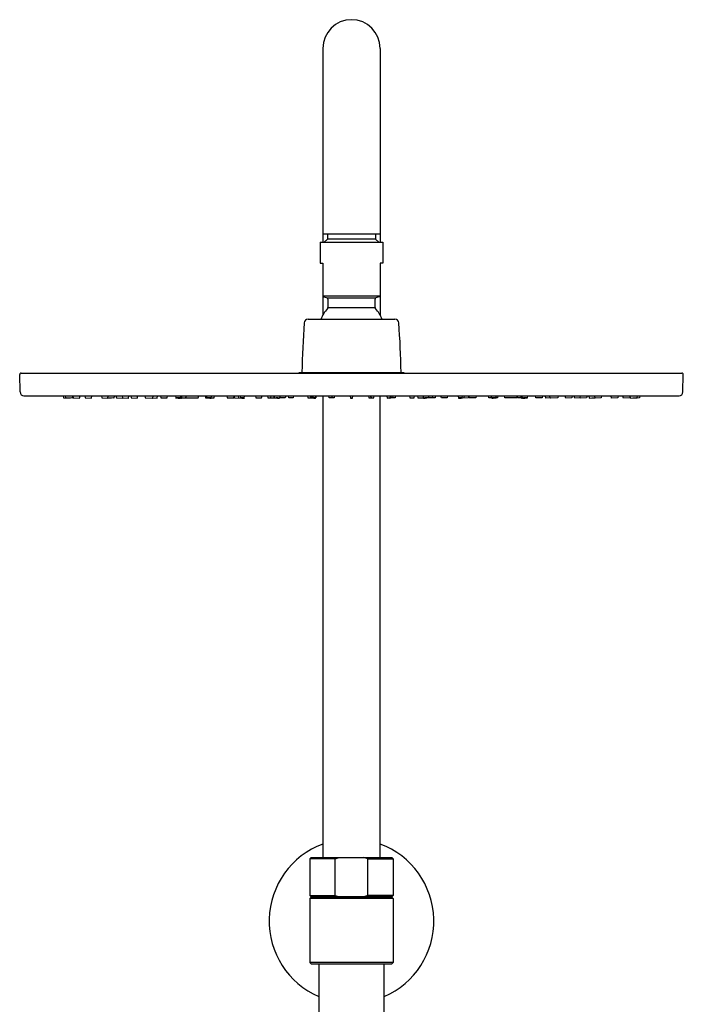
# Model space of a CAD drawing. Units: inches. Extents: x 4510.4 to 4521.6, y 211.8 to 265.5.
# Drawn here: x 4510.4 to 4520.4, y 250.7 to 265.5 of the extents above; entities that cross this region are included whole.
import ezdxf

# ---------------------------------------------------------------- set-up
doc = ezdxf.new("R2010")
doc.units = ezdxf.units.IN
doc.header["$LTSCALE"] = 0.64311
doc.header["$MEASUREMENT"] = 0
doc.layers.get('0').update_dxf_attribs({"color": 255, "linetype": 'CONTINUOUS'})

msp = doc.modelspace()

# ---------------------------------------------------------------- linework, layer by layer
for p, q in [((4515.01, 265.071), (4515.01, 262.149)), ((4515.876, 265.071), (4515.876, 262.149)), ((4515.01, 262.276), (4515.876, 262.276)), ((4515.079, 262.276), (4515.079, 262.197)), ((4515.807, 262.276), (4515.807, 262.197)), ((4514.97, 262.149), (4515.915, 262.149)), ((4514.97, 262.149), (4514.97, 261.834)), ((4515.031, 262.149), (4515.079, 262.197)), ((4515.807, 262.197), (4515.079, 262.197)), ((4515.855, 262.149), (4515.807, 262.197)), ((4515.915, 262.149), (4515.915, 261.834)), ((4514.97, 261.834), (4515.01, 261.834)), ((4515.01, 261.834), (4515.01, 261.05)), ((4515.915, 261.834), (4515.876, 261.834)), ((4515.876, 261.834), (4515.876, 261.05)), ((4515.01, 261.343), (4515.876, 261.343)), ((4515.01, 261.334), (4515.076, 261.31)), ((4515.076, 261.31), (4515.81, 261.31)), ((4515.876, 261.334), (4515.81, 261.31)), ((4515.089, 261.164), (4515.797, 261.164)), ((4514.789, 260.988), (4516.097, 260.988)), ((4510.448, 259.892), (4510.443, 260.157)), ((4510.463, 260.177), (4520.423, 260.177)), ((4514.656, 260.177), (4514.656, 260.188)), ((4514.656, 260.188), (4516.23, 260.188)), ((4516.23, 260.188), (4516.23, 260.188)), ((4516.23, 260.188), (4516.23, 260.177)), ((4520.438, 259.892), (4520.443, 260.157)), ((4510.507, 259.834), (4520.379, 259.834)), ((4511.096, 259.834), (4511.101, 259.804)), ((4511.101, 259.804), (4511.203, 259.8)), ((4511.138, 259.804), (4511.133, 259.834)), ((4511.237, 259.8), (4511.138, 259.804)), ((4511.203, 259.8), (4511.203, 259.801)), ((4511.237, 259.8), (4511.244, 259.832)), ((4511.243, 259.834), (4511.249, 259.804)), ((4511.249, 259.804), (4511.346, 259.8)), ((4511.346, 259.8), (4511.353, 259.834)), ((4511.425, 259.834), (4511.431, 259.804)), ((4511.431, 259.804), (4511.525, 259.8)), ((4511.525, 259.8), (4511.531, 259.834)), ((4511.676, 259.834), (4511.681, 259.804)), ((4511.681, 259.804), (4511.771, 259.8)), ((4511.771, 259.8), (4511.777, 259.834)), ((4511.863, 259.801), (4511.771, 259.803)), ((4511.771, 259.802), (4511.82, 259.801)), ((4511.82, 259.801), (4511.82, 259.802)), ((4511.869, 259.834), (4511.863, 259.801)), ((4511.894, 259.834), (4511.9, 259.803)), ((4511.9, 259.803), (4511.998, 259.801)), ((4511.996, 259.804), (4511.99, 259.834)), ((4511.996, 259.804), (4512.079, 259.8)), ((4511.998, 259.801), (4511.998, 259.803)), ((4512.079, 259.8), (4512.08, 259.8)), ((4512.08, 259.8), (4512.087, 259.834)), ((4512.117, 259.834), (4512.123, 259.803)), ((4512.123, 259.803), (4512.214, 259.801)), ((4512.214, 259.801), (4512.221, 259.834)), ((4512.329, 259.834), (4512.335, 259.802)), ((4512.335, 259.802), (4512.445, 259.8)), ((4512.392, 259.805), (4512.392, 259.805)), ((4512.445, 259.8), (4512.449, 259.8)), ((4512.447, 259.8), (4512.453, 259.834)), ((4512.447, 259.803), (4512.513, 259.801)), ((4512.513, 259.801), (4512.519, 259.834)), ((4512.565, 259.834), (4512.571, 259.802)), ((4512.571, 259.802), (4512.665, 259.802)), ((4512.665, 259.802), (4512.671, 259.834)), ((4512.789, 259.834), (4512.795, 259.804)), ((4512.865, 259.801), (4512.872, 259.834)), ((4512.883, 259.801), (4512.89, 259.834)), ((4512.883, 259.802), (4512.944, 259.802)), ((4512.944, 259.802), (4512.95, 259.834)), ((4512.948, 259.823), (4512.952, 259.802)), ((4512.952, 259.802), (4513.134, 259.802)), ((4513.134, 259.802), (4513.14, 259.834)), ((4513.236, 259.834), (4513.242, 259.802)), ((4513.242, 259.802), (4513.278, 259.802)), ((4513.266, 259.804), (4513.26, 259.834)), ((4513.328, 259.801), (4513.334, 259.834)), ((4513.328, 259.802), (4513.374, 259.802)), ((4513.374, 259.802), (4513.38, 259.834)), ((4513.563, 259.834), (4513.569, 259.802)), ((4513.569, 259.802), (4513.669, 259.802)), ((4513.669, 259.802), (4513.673, 259.827)), ((4513.672, 259.834), (4513.678, 259.802)), ((4513.678, 259.802), (4513.795, 259.801)), ((4513.746, 259.802), (4513.739, 259.834)), ((4513.774, 259.804), (4513.768, 259.834)), ((4513.827, 259.801), (4513.833, 259.834)), ((4513.996, 259.834), (4514.002, 259.802)), ((4514.002, 259.802), (4514.089, 259.802)), ((4514.089, 259.802), (4514.095, 259.834)), ((4514.177, 259.834), (4514.184, 259.802)), ((4514.184, 259.802), (4514.304, 259.802)), ((4514.228, 259.834), (4514.223, 259.802)), ((4514.277, 259.823), (4514.274, 259.802)), ((4514.281, 259.803), (4514.275, 259.834)), ((4514.281, 259.803), (4514.321, 259.801)), ((4514.363, 259.834), (4514.356, 259.8)), ((4514.361, 259.828), (4514.365, 259.802)), ((4514.444, 259.802), (4514.365, 259.802)), ((4514.451, 259.834), (4514.444, 259.802)), ((4514.498, 259.802), (4514.492, 259.834)), ((4514.564, 259.803), (4514.498, 259.802)), ((4514.57, 259.834), (4514.564, 259.803)), ((4514.781, 259.834), (4514.787, 259.802)), ((4514.787, 259.802), (4514.858, 259.802)), ((4514.819, 259.834), (4514.825, 259.802)), ((4514.848, 259.803), (4514.842, 259.834)), ((4514.875, 259.801), (4514.848, 259.803)), ((4514.857, 259.834), (4514.863, 259.804)), ((4514.892, 259.803), (4514.863, 259.804)), ((4514.863, 259.804), (4514.876, 259.8)), ((4514.876, 259.8), (4514.902, 259.801)), ((4514.902, 259.801), (4514.892, 259.803)), ((4514.902, 259.801), (4514.908, 259.834)), ((4514.904, 259.802), (4514.902, 259.802)), ((4514.911, 259.834), (4514.904, 259.802)), ((4515.01, 259.834), (4515.01, 252.874)), ((4515.105, 259.802), (4515.099, 259.834)), ((4515.147, 259.802), (4515.105, 259.802)), ((4515.153, 259.834), (4515.147, 259.802)), ((4515.149, 259.802), (4515.152, 259.828)), ((4515.181, 259.802), (4515.149, 259.802)), ((4515.187, 259.834), (4515.181, 259.802)), ((4515.422, 259.834), (4515.429, 259.801)), ((4515.429, 259.801), (4515.457, 259.801)), ((4515.457, 259.801), (4515.464, 259.834)), ((4515.699, 259.834), (4515.705, 259.802)), ((4515.705, 259.802), (4515.737, 259.802)), ((4515.732, 259.834), (4515.739, 259.802)), ((4515.737, 259.802), (4515.734, 259.828)), ((4515.739, 259.802), (4515.78, 259.802)), ((4515.78, 259.802), (4515.787, 259.834)), ((4515.876, 252.874), (4515.876, 259.834)), ((4515.975, 259.834), (4515.981, 259.802)), ((4515.984, 259.801), (4515.978, 259.834)), ((4515.981, 259.802), (4515.984, 259.802)), ((4515.984, 259.801), (4515.994, 259.803)), ((4516.01, 259.8), (4515.984, 259.801)), ((4515.994, 259.803), (4516.023, 259.804)), ((4516.023, 259.804), (4516.01, 259.8)), ((4516.011, 259.801), (4516.038, 259.803)), ((4516.029, 259.834), (4516.023, 259.804)), ((4516.099, 259.802), (4516.028, 259.802)), ((4516.038, 259.803), (4516.044, 259.834)), ((4516.067, 259.834), (4516.061, 259.802)), ((4516.105, 259.834), (4516.099, 259.802)), ((4516.316, 259.834), (4516.322, 259.803)), ((4516.322, 259.803), (4516.388, 259.802)), ((4516.388, 259.802), (4516.394, 259.834)), ((4516.435, 259.834), (4516.442, 259.802)), ((4516.442, 259.802), (4516.521, 259.802)), ((4516.524, 259.828), (4516.521, 259.802)), ((4516.523, 259.834), (4516.53, 259.8)), ((4516.604, 259.803), (4516.565, 259.801)), ((4516.702, 259.802), (4516.582, 259.802)), ((4516.604, 259.803), (4516.611, 259.834)), ((4516.607, 259.814), (4516.609, 259.802)), ((4516.658, 259.834), (4516.662, 259.802)), ((4516.709, 259.834), (4516.702, 259.802)), ((4516.797, 259.802), (4516.791, 259.834)), ((4516.884, 259.802), (4516.797, 259.802)), ((4516.89, 259.834), (4516.884, 259.802)), ((4517.059, 259.801), (4517.053, 259.834)), ((4517.208, 259.802), (4517.091, 259.801)), ((4517.112, 259.804), (4517.118, 259.834)), ((4517.14, 259.802), (4517.146, 259.834)), ((4517.214, 259.834), (4517.208, 259.802)), ((4517.217, 259.802), (4517.212, 259.827)), ((4517.317, 259.802), (4517.217, 259.802)), ((4517.323, 259.834), (4517.317, 259.802)), ((4517.512, 259.802), (4517.506, 259.834)), ((4517.558, 259.802), (4517.512, 259.802)), ((4517.558, 259.801), (4517.552, 259.834)), ((4517.644, 259.802), (4517.608, 259.802)), ((4517.62, 259.804), (4517.626, 259.834)), ((4517.65, 259.834), (4517.644, 259.802)), ((4517.752, 259.802), (4517.746, 259.834)), ((4517.934, 259.802), (4517.752, 259.802)), ((4517.938, 259.823), (4517.934, 259.802)), ((4517.942, 259.802), (4517.936, 259.834)), ((4518.002, 259.802), (4517.942, 259.802)), ((4518.003, 259.801), (4517.996, 259.834)), ((4518.02, 259.801), (4518.014, 259.834)), ((4518.097, 259.834), (4518.091, 259.804)), ((4518.221, 259.802), (4518.215, 259.834)), ((4518.315, 259.802), (4518.221, 259.802)), ((4518.321, 259.834), (4518.315, 259.802)), ((4518.373, 259.801), (4518.367, 259.834)), ((4518.438, 259.803), (4518.373, 259.801)), ((4518.439, 259.8), (4518.432, 259.834)), ((4518.441, 259.8), (4518.437, 259.8)), ((4518.551, 259.802), (4518.441, 259.8)), ((4518.494, 259.805), (4518.494, 259.805)), ((4518.557, 259.834), (4518.551, 259.802)), ((4518.671, 259.801), (4518.665, 259.834)), ((4518.763, 259.803), (4518.671, 259.801)), ((4518.769, 259.834), (4518.763, 259.803)), ((4518.806, 259.8), (4518.799, 259.834)), ((4518.807, 259.8), (4518.806, 259.8)), ((4518.89, 259.804), (4518.807, 259.8)), ((4518.986, 259.803), (4518.888, 259.801)), ((4518.888, 259.801), (4518.888, 259.803)), ((4518.89, 259.804), (4518.896, 259.834)), ((4518.992, 259.834), (4518.986, 259.803)), ((4519.017, 259.834), (4519.023, 259.801)), ((4519.023, 259.801), (4519.114, 259.803)), ((4519.115, 259.802), (4519.066, 259.801)), ((4519.066, 259.801), (4519.066, 259.802)), ((4519.115, 259.8), (4519.108, 259.834)), ((4519.204, 259.804), (4519.115, 259.8)), ((4519.21, 259.834), (4519.204, 259.804)), ((4519.361, 259.8), (4519.355, 259.834)), ((4519.455, 259.804), (4519.361, 259.8)), ((4519.461, 259.834), (4519.455, 259.804)), ((4519.54, 259.8), (4519.533, 259.834)), ((4519.637, 259.804), (4519.54, 259.8)), ((4519.643, 259.834), (4519.637, 259.804)), ((4519.649, 259.8), (4519.642, 259.832)), ((4519.649, 259.8), (4519.747, 259.804)), ((4519.784, 259.804), (4519.683, 259.8)), ((4519.683, 259.8), (4519.683, 259.801)), ((4519.747, 259.804), (4519.753, 259.834)), ((4519.79, 259.834), (4519.784, 259.804)), ((4514.813, 252.855), (4514.833, 252.874)), ((4514.813, 252.855), (4514.813, 252.303)), ((4515.199, 252.855), (4514.813, 252.855)), ((4514.833, 252.874), (4516.053, 252.874)), ((4515.199, 252.855), (4515.255, 252.874)), ((4515.199, 252.303), (4515.199, 252.855)), ((4515.687, 252.855), (4515.63, 252.874)), ((4515.687, 252.303), (4515.687, 252.855)), ((4515.687, 252.855), (4516.073, 252.855)), ((4516.073, 252.855), (4516.053, 252.874)), ((4516.073, 252.855), (4516.073, 252.303)), ((4514.833, 252.284), (4514.813, 252.303)), ((4514.813, 252.303), (4515.199, 252.303)), ((4514.833, 252.276), (4514.813, 252.256)), ((4516.073, 252.256), (4514.813, 252.256)), ((4514.813, 252.256), (4514.813, 251.292)), ((4516.053, 252.284), (4514.833, 252.284)), ((4514.833, 252.276), (4516.053, 252.276)), ((4514.931, 252.284), (4514.931, 252.276)), ((4515.199, 252.303), (4515.255, 252.284)), ((4515.687, 252.303), (4515.63, 252.284)), ((4516.073, 252.303), (4515.687, 252.303)), ((4515.955, 252.284), (4515.955, 252.276)), ((4516.053, 252.284), (4516.073, 252.303)), ((4516.053, 252.276), (4516.073, 252.256)), ((4516.073, 252.256), (4516.073, 251.292)), ((4516.073, 251.292), (4514.813, 251.292)), ((4514.813, 251.292), (4514.833, 251.272)), ((4516.073, 251.292), (4516.053, 251.272)), ((4514.833, 251.272), (4516.053, 251.272)), ((4514.951, 251.272), (4514.951, 241.243)), ((4515.935, 241.227), (4515.935, 251.272))]:
    msp.add_line(p, q)
for centre, radius, start, end in [((4515.443, 265.071), 0.433, 90, 180), ((4515.443, 265.071), 0.433, 360, 90), ((4515.069, 261.291), 0.0197, 0, 70), ((4512.218, 261.227), 2.872, 358.7275, 1.2725), ((4515.817, 261.291), 0.0197, 110, 180), ((4518.668, 261.227), 2.872, 178.7275, 181.2725), ((4515.443, 260.808), 0.496, 136.4847, 158.8229), ((4515.069, 261.164), 0.0197, 316.4847, 0), ((4515.817, 261.164), 0.0197, 180, 223.5153), ((4515.443, 260.808), 0.496, 21.1771, 43.5153), ((4514.789, 260.929), 0.0591, 90, 175.5518), ((4516.097, 260.929), 0.0591, 4.4482, 90), ((4526.855, 259.99), 12.161, 175.552, 179.0651), ((4504.031, 259.99), 12.161, 0.9349, 4.448), ((4510.463, 260.157), 0.0197, 90, 181), ((4520.423, 260.157), 0.0197, 359, 90), ((4510.507, 259.893), 0.0591, 181, 270), ((4512.879, 260.933), 1.133, 265.629, 269.4133), ((4512.787, 258.81), 0.994, 85.364, 89.6783), ((4512.879, 259.882), 0.0815, 260.6585, 273.0263), ((4513.264, 259.155), 0.649, 86.292, 90.0596), ((4513.285, 259.935), 0.133, 260.6494, 270.8517), ((4513.32, 260.145), 0.344, 264.5497, 271.6683), ((4513.23, 258.637), 1.168, 85.1222, 86.292), ((4513.783, 259.481), 0.323, 81.8578, 92.087), ((4513.824, 260.209), 0.409, 262.6023, 268.4859), ((4513.753, 259.213), 0.591, 83.7734, 86.985), ((4513.85, 260.425), 0.625, 263.8614, 266.897), ((4513.818, 259.991), 0.191, 268.4873, 273.159), ((4514.321, 259.628), 0.176, 78.6571, 94.3406), ((4514.343, 259.985), 0.185, 259.059, 274.0136), ((4516.565, 259.628), 0.176, 85.6594, 101.3429), ((4516.543, 259.985), 0.185, 265.9864, 280.941), ((4517.103, 259.481), 0.323, 87.913, 98.1422), ((4517.068, 259.991), 0.191, 266.841, 271.5127), ((4517.133, 259.213), 0.591, 93.015, 96.2266), ((4517.035, 260.425), 0.625, 273.103, 276.1386), ((4517.062, 260.209), 0.409, 271.5141, 277.3977), ((4517.655, 258.637), 1.168, 93.708, 94.8778), ((4517.566, 260.145), 0.344, 268.3317, 275.4503), ((4517.622, 259.155), 0.649, 89.9404, 93.708), ((4517.601, 259.935), 0.133, 269.1483, 279.3506), ((4518.007, 259.882), 0.0815, 266.9737, 279.3415), ((4518.007, 260.933), 1.133, 270.5867, 274.371), ((4518.099, 258.81), 0.994, 90.3217, 94.636), ((4520.379, 259.893), 0.0591, 270, 359), ((4515.443, 251.916), 1.24, 110.4388, 246.6201), ((4515.443, 251.916), 1.24, 293.3799, 69.5612)]:
    msp.add_arc(centre, radius, start, end)

doc.saveas('drawing.dxf')
